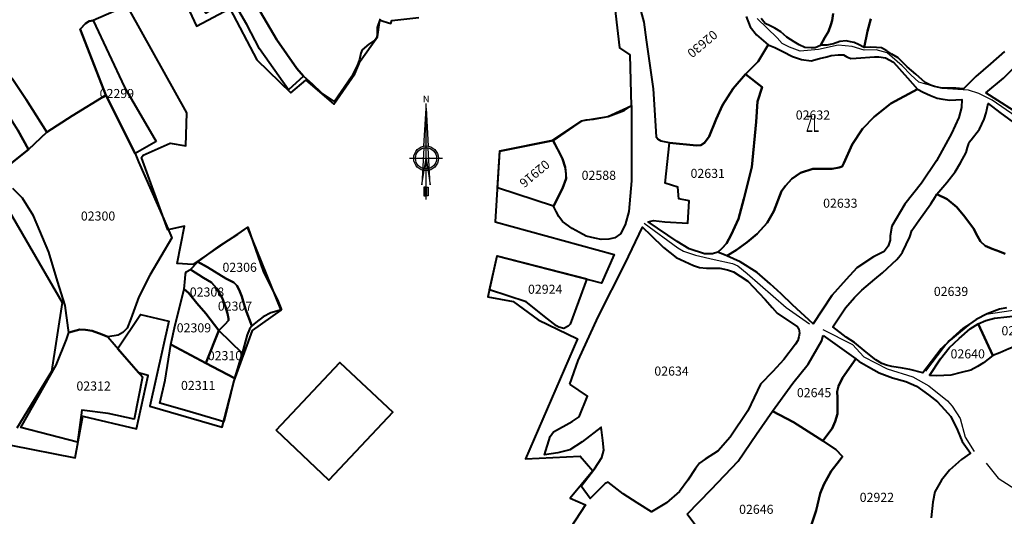
# Model space of a CAD drawing. Units: metres. Extents: x 1166 to 603276, y 509 to 16318990.
# Drawn here: x 266891 to 267304, y 8160792 to 8161000 of the extents above; entities that cross this region are included whole.
import ezdxf
from ezdxf.enums import TextEntityAlignment as Align

# ---------------------------------------------------------------- set-up
doc = ezdxf.new("R2010")
doc.units = ezdxf.units.M
for name, color, linetype in [('ACEQUIA', 150, 'Continuous'), ('NORTE', 7, 'Continuous'), ('TOPONIMIA$GENERA', 7, 'Continuous'), ('U.C.', 1, 'Continuous')]:
    doc.layers.add(name, color=color, linetype=linetype)
for name, color, linetype, lineweight in [('Bienes_nacionales_wgs84', 5, 'Continuous', 40), ('LINDERO DEL PREDIO', 3, 'Continuous', 40), ('Pueblos_Formalizados_wgs84', 44, 'Continuous', 40)]:
    doc.layers.add(name, color=color, linetype=linetype, lineweight=lineweight)
doc.styles.add('ARIAL', font='arial.ttf')
doc.styles.add('MONOTXT', font='MONOTXT', dxfattribs={"height": 0.2})

# ---------------------------------------------------------------- blocks, each defined once
blk = doc.blocks.new('NORTE')
h = blk.add_hatch(color=256)
h.paths.add_polyline_path([(1632.77, 664.72), (1632.05, 651.53, -0.04248), (1632.77, 651.59)])
h.paths.add_polyline_path([(1632.77, 664.72), (1632.77, 651.59, -0.04248), (1633.49, 651.53)])
h = blk.add_hatch(color=256)
h.paths.add_polyline_path([(1629.11, 647.31), (1628.49, 647.31, 0.334582), (1631.59, 643.2), (1631.63, 643.84, -0.323811)], flags=17)
h.paths.add_polyline_path([(1632.2, 643.7, -0.040114), (1631.63, 643.84), (1631.59, 643.2, 0.030384), (1632.1, 643.09)])
h.paths.add_polyline_path([(1632.2, 643.7), (1632.1, 643.09, 0.039471), (1632.77, 643.04), (1632.77, 643.66, -0.039471)])
h.paths.add_polyline_path([(1632.77, 643.04, 0.039471), (1633.44, 643.09), (1633.34, 643.7, -0.039471), (1632.77, 643.66)])
h.paths.add_polyline_path([(1637.05, 647.31, 1), (1628.49, 647.31, 0.334565), (1631.59, 643.2), (1631.63, 643.84, -0.323795), (1629.11, 647.31, -1), (1636.43, 647.31, -0.323827), (1633.91, 643.84), (1633.95, 643.2, 0.334598)])
h.paths.add_polyline_path([(1633.91, 643.84), (1633.95, 643.2, 0.334582), (1637.05, 647.31), (1636.43, 647.31, -0.323811)], flags=17)
for p, q in [((1632.77, 633.01, -86.32), (1632.77, 666.35, -86.32)), ((1627.07, 647.31, -86.32), (1638.47, 647.31, -86.32))]:
    blk.add_line(p, q)
at = {"elevation": -86.32}
for points in [[(1632.05, 651.53), (1632.77, 664.72), (1633.49, 651.53)], [(1632.01, 650.89), (1631.32, 638.17), (1632.77, 647.31), (1634.22, 638.17), (1633.53, 650.89)]]:
    blk.add_lwpolyline(points, dxfattribs=at)
for points in [[(1632.5, 637.37), (1632.01, 637.37), (1632.01, 634.28), (1632.5, 634.28)], [(1633.04, 637.37), (1633.53, 637.37), (1633.53, 634.28), (1633.04, 634.28)]]:
    blk.add_lwpolyline(points, close=True, dxfattribs=at)
for radius in [4.28, 3.66]:
    blk.add_circle((1632.77, 647.31, -86.32), radius)
at = {"style": 'ARIAL'}
blk.add_text('N', height=2.32, dxfattribs=at).set_placement((1632.82, 666.69, -86.32), align=Align.CENTER)

msp = doc.modelspace()

# ---------------------------------------------------------------- linework, layer by layer
at = {"layer": 'ACEQUIA', "linetype": 'Continuous'}
for points in [[(267308.88, 8160959.51), (267298.9, 8160966.39), (267293.36, 8160969.12), (267288.97, 8160970.46), (267277.96, 8160971.28), (267271.16, 8160973.04), (267268.2, 8160973.92), (267264.81, 8160977), (267261.19, 8160980.73), (267254.89, 8160986.17), (267250.28, 8160987.38), (267245.24, 8160987.27), (267240.2, 8160988.81), (267234.39, 8160989.36), (267226.12, 8160987.54), (267218.34, 8160986.88), (267213.95, 8160988.53), (267210.88, 8160990.07), (267208.8, 8160992.49), (267200.31, 8161000.56)], [(267153.03, 8160914.77), (267167.12, 8160904.4), (267169.4, 8160903.02), (267174.47, 8160901.26), (267182.3, 8160899.54), (267189.97, 8160897.81), (267192.25, 8160896.8), (267196.23, 8160893.57), (267212.51, 8160879.44), (267222.37, 8160872.53)], [(267271.05, 8160852.67), (267280.83, 8160865.5), (267286.78, 8160870.84), (267294.45, 8160875.71), (267296.41, 8160876.58), (267306.74, 8160878.15), (267312.84, 8160879.41), (267318.01, 8160881.29), (267323.33, 8160885.53), (267328.97, 8160889.61), (267335.23, 8160893.38), (267343.45, 8160897.23), (267346.79, 8160897.66), (267353.62, 8160896.29), (267361.76, 8160892.84), (267367.4, 8160892.36), (267374.29, 8160892.05), (267380.47, 8160889.62), (267386.58, 8160884.6), (267392.53, 8160881.3), (267399.1, 8160876.27)], [(267227.93, 8160870.1), (267240.29, 8160863.82), (267245.15, 8160858.64), (267254.85, 8160853.61), (267265.65, 8160850.32), (267272.3, 8160846.48), (267280.13, 8160840.2), (267282.2, 8160837.94), (267285.45, 8160832.82), (267287.64, 8160824.97), (267291.32, 8160818.93)], [(267296.48, 8160814.06), (267301.49, 8160807.78), (267319.34, 8160796.32), (267337.26, 8160787.14)]]:
    msp.add_lwpolyline(points, dxfattribs=at)
at = {"layer": 'Bienes_nacionales_wgs84'}
msp.add_lwpolyline([(266998.57, 8160827.9), (267025.38, 8160856.36), (267047.58, 8160835.45), (267020.78, 8160806.99)], close=True, dxfattribs=at)
at = {"layer": 'LINDERO DEL PREDIO', "flags": 128}
for points in [[(266874.57, 8161076.55), (266891.93, 8161068.11), (266904.29, 8161062.19), (266908.11, 8161060.6), (266909.52, 8161059.3), (266911.53, 8161057.05), (266914.71, 8161052.45), (266916, 8161050.68), (266910.35, 8161042.76), (266917.83, 8161032.2), (266925.82, 8161020.51), (266933.77, 8161004.97), (266921.83, 8160999.71), (266920.13, 8160999.41), (266918.72, 8160998.46), (266916.42, 8160996.16), (266927.19, 8160968.48), (266913.13, 8160959.72), (266902.38, 8160952.96), (266893.82, 8160966.55), (266888.17, 8160975.06)], [(267195.78, 8161001.38), (267197.45, 8160997.04), (267200.11, 8160993.71), (267205, 8160989.48), (267200.78, 8160982.57), (267195.45, 8160977.23), (267190.34, 8160971.21), (267185.79, 8160964.19), (267183.12, 8160958.4), (267180.24, 8160951.05), (267178.24, 8160948.38), (267176.68, 8160947.49), (267174.91, 8160947.27), (267163.58, 8160948.38), (267160.04, 8160949.09), (267158.74, 8160950), (267158.12, 8160950.72), (267158.02, 8160953.32), (267156.88, 8160971.13), (267153.92, 8160991.69), (267152.93, 8160999.02), (267150.13, 8161009.43)], [(267042.31, 8161000.46), (267041.05, 8160996.75), (267041.05, 8160994.87), (267041.05, 8160993.56), (267040.76, 8160992.4), (267040.04, 8160991.53), (267037.56, 8160989.78), (267034.66, 8160987.46), (267034.08, 8160986), (267033.51, 8160983.38), (267032.63, 8160980.77), (267030.17, 8160976.11), (267023.07, 8160965.78), (267017.62, 8160969.39), (267014, 8160972.88), (267010.09, 8160976.43), (267007.34, 8160979.6), (266998.97, 8160991.63), (266991.95, 8161003.48)], [(267232.19, 8161002.62), (267231.8, 8160999.7), (267231.32, 8160997.88), (267230.26, 8160995.19), (267228.69, 8160992.67), (267226.9, 8160989.3), (267224.69, 8160988.32), (267223.01, 8160988.32), (267220.32, 8160988.49), (267218.03, 8160989.61), (267215.9, 8160990.74), (267212.82, 8160992.76), (267210.33, 8160994.93), (267207.81, 8160996.56), (267205.85, 8160997.56), (267203.69, 8160998.54), (267202.07, 8161000.57)], [(267248.08, 8161000.49), (267246.7, 8160995.34), (267245.29, 8160988.43), (267242.8, 8160989.63), (267241.09, 8160990.49), (267239.55, 8160990.83), (267237.66, 8160991.18), (267235.09, 8160991.01), (267232.44, 8160989.97), (267229.61, 8160989.46), (267227.9, 8160989.37), (267226.9, 8160989.3), (267228.69, 8160992.67), (267230.26, 8160995.19), (267231.32, 8160997.88), (267231.8, 8160999.7), (267232.19, 8161002.62)], [(267304.1, 8160986.78), (267298.3, 8160981.57), (267292.05, 8160976.32), (267286.84, 8160971.05), (267283.75, 8160971.3), (267280.76, 8160971.42), (267277.29, 8160971.53), (267274.77, 8160972.06), (267273, 8160972.6), (267270.89, 8160973.72), (267266.92, 8160977.25), (267263.34, 8160980.38), (267259.44, 8160984.15), (267256.85, 8160985.66), (267254.82, 8160986.99), (267252.54, 8160988.22), (267250.4, 8160988.47), (267247.92, 8160988.5), (267245.29, 8160988.43), (267246.7, 8160995.34), (267248.08, 8161000.49)], [(266885.77, 8160938.47), (266894.78, 8160945.69), (266902.38, 8160952.96), (266913.13, 8160959.72), (266927.19, 8160968.48), (266939.55, 8160943.92), (266940.95, 8160940.49), (266951.5, 8160916.38), (266954.83, 8160908.54), (266945.61, 8160892.95), (266940.96, 8160883.78), (266937.62, 8160874.61), (266936.13, 8160870.77), (266934.3, 8160868.93), (266932.31, 8160867.76), (266927.99, 8160867.09), (266925.65, 8160868.09), (266921.5, 8160869.59), (266918.68, 8160869.94), (266916.34, 8160870.1), (266911.62, 8160868.84), (266911.44, 8160870.85), (266910.12, 8160880.19), (266906.88, 8160890.44), (266903.22, 8160902.61), (266896.82, 8160917.86), (266892.17, 8160925.21), (266888.17, 8160929.22)], [(267304.39, 8160901.82), (267302, 8160902.81), (267298.9, 8160903.94), (267295.95, 8160905.21), (267294.05, 8160907.11), (267292.79, 8160909.36), (267291.1, 8160912.47), (267287.44, 8160917.41), (267284.06, 8160921.51), (267280.12, 8160924.76), (267275.69, 8160926.92), (267279.9, 8160931.84), (267283.48, 8160936.26), (267285.71, 8160940.05), (267287.97, 8160944.38), (267288.6, 8160946.52), (267289.08, 8160948.1), (267289.35, 8160948.74), (267290.13, 8160949.7), (267293.59, 8160954.13), (267295.62, 8160958.41), (267296.35, 8160961.02), (267297.24, 8160964.98), (267302.16, 8160961.23), (267309.42, 8160955.89)], [(266890.25, 8160953.8), (266894.78, 8160945.69), (266885.77, 8160938.47)], [(267304.92, 8160879.25), (267302, 8160878.66), (267296.81, 8160876.78), (267292.23, 8160874.34), (267289.45, 8160872.37), (267285.53, 8160869.12), (267281.31, 8160865.72), (267277.58, 8160862.02), (267269.85, 8160851.95), (267264.4, 8160853.3), (267261.26, 8160853.9), (267256.82, 8160854.62), (267254.67, 8160855.12), (267252.67, 8160855.85), (267250.12, 8160857.4), (267246.15, 8160860.59), (267241.25, 8160864.73), (267237.74, 8160866.97), (267232.07, 8160871.21), (267237.35, 8160879.17), (267241.25, 8160883.63), (267244.3, 8160886.6), (267249.66, 8160891.25), (267252.94, 8160893.94), (267258.98, 8160899.5), (267260.35, 8160901.15), (267261.33, 8160902.6), (267264.38, 8160909.08), (267265.18, 8160911.67), (267268.19, 8160915.87), (267273.18, 8160922.81), (267275.21, 8160925.9), (267275.69, 8160926.92), (267280.12, 8160924.76), (267284.06, 8160921.51), (267287.44, 8160917.41), (267291.1, 8160912.47), (267292.79, 8160909.36), (267294.05, 8160907.11), (267295.95, 8160905.21), (267298.9, 8160903.94), (267302, 8160902.81), (267304.39, 8160901.82)], [(267222.51, 8160786.25), (267225.09, 8160794.27), (267226.78, 8160801.38), (267228.34, 8160805.12), (267231.4, 8160810.73), (267234.89, 8160815.18), (267236.09, 8160816.87), (267233.33, 8160819.88), (267227.91, 8160823.49), (267231.88, 8160828.67), (267233.14, 8160831.62), (267234.1, 8160834.76), (267234.1, 8160838.49), (267234.1, 8160841.51), (267233.98, 8160844.16), (267234.46, 8160846.33), (267236.2, 8160849.88), (267241.73, 8160857.84), (267243.19, 8160856.75), (267247.08, 8160854.54), (267251.56, 8160852.04), (267257.1, 8160849.85), (267262.75, 8160848.31), (267267.22, 8160846.32), (267272.21, 8160842.79), (267275.96, 8160839.77), (267278.89, 8160836.66), (267281.58, 8160833.64), (267284.43, 8160827.92), (267286.41, 8160823.24), (267289.9, 8160818.31), (267286.1, 8160815.62), (267281.03, 8160811.18), (267277.71, 8160806.89), (267274.94, 8160802.05), (267273.99, 8160797.76), (267273.35, 8160791.09)]]:
    msp.add_lwpolyline(points, dxfattribs=at)
for points in [[(266978.98, 8161009.31), (266969.1, 8161002.77), (266965.18, 8161007.54), (266961.98, 8161012.77), (266959.96, 8161017.59), (266958.36, 8161021.39), (266957.35, 8161023.94), (266958.62, 8161025.53), (266960.13, 8161027.05), (266962.73, 8161028.23), (266966.53, 8161029.41), (266971.06, 8161030.76), (266974.94, 8161031.52), (266978.27, 8161031.98), (266985.25, 8161015.43), (266991.95, 8161003.48), (266998.97, 8160991.63), (267007.34, 8160979.6), (267010.09, 8160976.43), (267003.76, 8160970.69), (266991.64, 8160987.83), (266986.27, 8160998.04), (266981.94, 8161005.43)], [(267296.33, 8160969.41), (267303.75, 8160975.5), (267312.38, 8160984.3), (267316.7, 8160989.35), (267321.09, 8160997.37), (267325.12, 8161005.29), (267328.43, 8161010.92), (267336.42, 8161006.38), (267331.09, 8161000.75), (267328.93, 8160996.14), (267326.78, 8160991.52), (267325.56, 8160986.55), (267325.13, 8160983.66), (267320.81, 8160982.96), (267318.2, 8160982.23), (267316.25, 8160980.64), (267314.97, 8160979.05), (267314.18, 8160976.98), (267314.06, 8160973.81), (267314.24, 8160968.25), (267314.48, 8160964.15), (267314.39, 8160962), (267313.54, 8160959.37), (267312.87, 8160958.82)], [(266948.32, 8160948.93), (266939.55, 8160943.92), (266927.19, 8160968.48), (266916.42, 8160996.16), (266918.72, 8160998.46), (266920.13, 8160999.41), (266921.83, 8160999.71), (266935.08, 8160971.79)], [(266894.78, 8160945.69), (266890.25, 8160953.8), (266886.76, 8160959.3), (266882.44, 8160964.3), (266876.28, 8160970.15), (266869.64, 8160975.99), (266861.66, 8160980.98), (266873.63, 8160993.81), (266878.69, 8160988.24), (266883.52, 8160981.4), (266888.17, 8160975.06), (266893.82, 8160966.55), (266902.38, 8160952.96)], [(267267.63, 8160971), (267256.49, 8160965), (267249.4, 8160959.3), (267244.48, 8160954.25), (267240.26, 8160947.8), (267236.69, 8160939.87), (267235.98, 8160938.58), (267234.81, 8160938.11), (267231.77, 8160937.52), (267223.68, 8160937.52), (267218.52, 8160935.87), (267214.89, 8160933.41), (267212.31, 8160930.47), (267210.61, 8160928.18), (267207.33, 8160919.72), (267204.52, 8160914.89), (267200.36, 8160910.25), (267196.14, 8160906.73), (267191.57, 8160903.44), (267187.71, 8160900.98), (267183.83, 8160902.55), (267185.61, 8160904.06), (267187.52, 8160906.24), (267189.44, 8160909.81), (267192.51, 8160916.59), (267194.83, 8160924.96), (267198.18, 8160938.19), (267199.89, 8160957.3), (267200.57, 8160965.8), (267202.49, 8160971.84), (267195.45, 8160977.23), (267200.78, 8160982.57), (267205, 8160989.48), (267207.75, 8160988.39), (267211.09, 8160986.8), (267215.19, 8160984.71), (267218.96, 8160983.37), (267222.98, 8160982.87), (267226.5, 8160983.8), (267229.55, 8160984.51), (267231.42, 8160985.1), (267234.29, 8160985.4), (267236.52, 8160985.4), (267238.04, 8160984.46), (267239.68, 8160983.87), (267241.91, 8160983.99), (267249.64, 8160984.58), (267251.4, 8160984.58), (267254.21, 8160984.11), (267257.49, 8160982.34), (267263.41, 8160975.7)], [(267195.45, 8160977.23), (267202.49, 8160971.84), (267200.57, 8160965.8), (267199.89, 8160957.3), (267198.18, 8160938.19), (267194.83, 8160924.96), (267192.51, 8160916.59), (267189.44, 8160909.81), (267187.52, 8160906.24), (267185.61, 8160904.06), (267183.83, 8160902.55), (267181.65, 8160901.87), (267178.23, 8160901.87), (267171.81, 8160903.92), (267166.75, 8160907.06), (267154.59, 8160915.29), (267156.84, 8160915.91), (267161.64, 8160915.36), (267171.33, 8160914.81), (267171.89, 8160924.14), (267167.5, 8160924.96), (267167.09, 8160929.9), (267161.76, 8160931.54), (267163.58, 8160948.38), (267174.91, 8160947.27), (267176.68, 8160947.49), (267178.24, 8160948.38), (267180.24, 8160951.05), (267183.12, 8160958.4), (267185.79, 8160964.19), (267190.34, 8160971.21)], [(267267.63, 8160971), (267270.01, 8160969.72), (267273.12, 8160968.36), (267275.93, 8160967.18), (267278.28, 8160966.71), (267281.21, 8160966.35), (267286.24, 8160966.59), (267286.01, 8160963.3), (267284.96, 8160959.07), (267281.85, 8160952.42), (267275.64, 8160940.91), (267269.25, 8160931.56), (267262.34, 8160922.74), (267256.89, 8160913.5), (267256.19, 8160909.39), (267256.19, 8160907.62), (267255.37, 8160905.05), (267253.61, 8160902.93), (267249.16, 8160900.58), (267242.19, 8160896.05), (267237.74, 8160891.11), (267231.64, 8160884.41), (267223.87, 8160872.49), (267215.18, 8160880.47), (267210.49, 8160885.06), (267205.81, 8160889.29), (267200.42, 8160893.99), (267193.21, 8160898.51), (267187.71, 8160900.98), (267191.57, 8160903.44), (267196.14, 8160906.73), (267200.36, 8160910.25), (267204.52, 8160914.89), (267207.33, 8160919.72), (267210.61, 8160928.18), (267212.31, 8160930.47), (267214.89, 8160933.41), (267218.52, 8160935.87), (267223.68, 8160937.52), (267231.77, 8160937.52), (267234.81, 8160938.11), (267235.98, 8160938.58), (267236.69, 8160939.87), (267240.26, 8160947.8), (267244.48, 8160954.25), (267249.4, 8160959.3), (267256.49, 8160965)], [(267115.01, 8160921.9), (267118.72, 8160929.24), (267120.32, 8160933.51), (267120.25, 8160935.71), (267119.85, 8160938.25), (267118.66, 8160941.72), (267116.66, 8160945.99), (267114.73, 8160949.49), (267123.58, 8160955.59), (267126.84, 8160957.66), (267128.7, 8160958.06), (267131.76, 8160958.33), (267137.88, 8160959.53), (267144.53, 8160962.06), (267147.59, 8160964.06), (267147.59, 8160949.13), (267147.65, 8160932.51), (267146.6, 8160919.57), (267145, 8160914.09), (267143.06, 8160910.29), (267140.68, 8160908.55), (267138.14, 8160908.02), (267134.95, 8160907.88), (267132.29, 8160908.42), (267128.69, 8160909.35), (267125.9, 8160910.82), (267122.72, 8160912.56), (267118.73, 8160915.49), (267117.13, 8160917.49), (267116.06, 8160919.64)], [(267115.01, 8160921.9), (267091.42, 8160929.62), (267092.38, 8160945.06), (267114.73, 8160949.49), (267118.66, 8160941.72), (267119.85, 8160938.25), (267120.32, 8160933.51), (267118.72, 8160929.24)], [(267000.86, 8160878.45), (266996.42, 8160877.1), (266993.23, 8160875.4), (266990.04, 8160873.1), (266988.45, 8160871.7), (266985.76, 8160878.7), (266984.16, 8160884), (266983.07, 8160886.8), (266982.08, 8160888.6), (266980.87, 8160889.8), (266977.58, 8160891.6), (266969.76, 8160896.35), (266965.78, 8160898.55), (266974.75, 8160905.04), (266982.57, 8160910.09), (266986.7, 8160913.12), (266993.13, 8160894.6), (266999.47, 8160881.85)], [(267121.74, 8160847.26), (267125.35, 8160857.15), (267133.65, 8160875.52), (267145, 8160897.76), (267152.21, 8160913.08), (267155.83, 8160909.78), (267161.08, 8160904.52), (267166.34, 8160900.4), (267173.65, 8160896.99), (267176.12, 8160896.16), (267179.08, 8160895.83), (267181.37, 8160895.83), (267184.66, 8160895.83), (267187.95, 8160895.18), (267190.41, 8160894.35), (267193.2, 8160892.54), (267196.49, 8160890.4), (267198.79, 8160887.93), (267201.09, 8160885.46), (267203.72, 8160882.66), (267206.67, 8160879.37), (267208.81, 8160877.06), (267217.35, 8160871.3), (267217.78, 8160870.49), (267218, 8160869.48), (267218.06, 8160868.64), (267217.89, 8160867.01), (267217.39, 8160865.56), (267216.44, 8160863.94), (267211.58, 8160857.63), (267206.98, 8160852.53), (267201.81, 8160847.17), (267196.39, 8160835.97), (267189.08, 8160825.01), (267183.99, 8160819.23), (267178.57, 8160815.77), (267176.12, 8160814.14), (267174.46, 8160811.83), (267171.34, 8160806.89), (267167.81, 8160802.19), (267162.39, 8160797.42), (267156, 8160793.63), (267150.08, 8160797.42), (267144.16, 8160801.2), (267137.92, 8160806.15), (267136.6, 8160805.49), (267130.29, 8160799.31), (267126.5, 8160804.42), (267132.09, 8160811.67), (267135.21, 8160816.43), (267136.03, 8160819.57), (267135.7, 8160823.53), (267134.88, 8160829.13), (267127, 8160823.04), (267121.74, 8160819.73), (267116.81, 8160818.41), (267111.23, 8160817.59), (267113.61, 8160825.26), (267114.92, 8160827.24), (267122.82, 8160831.52), (267125.76, 8160833.5), (267129.21, 8160842.23)], [(267128.9, 8160891.38), (267121.95, 8160872.4), (267121.06, 8160871.51), (267119.29, 8160870.63), (267117.22, 8160871.07), (267116.19, 8160871.66), (267112.48, 8160874.63), (267103.46, 8160881.75), (267088.08, 8160886.79), (267091.33, 8160901.02)], [(266960.04, 8160887.1), (266960.45, 8160891.5), (266960.6, 8160893.35), (266960.89, 8160894.35), (266962.73, 8160895.3), (266968.12, 8160891.8), (266971.46, 8160889.85), (266973.64, 8160887.55), (266976.03, 8160883.45), (266977.24, 8160880.05), (266978.23, 8160876.85), (266978.69, 8160874.7), (266978.58, 8160873.9), (266977.09, 8160872.3), (266974.6, 8160869.69), (266969.11, 8160876.9), (266965.42, 8160881.2), (266961.83, 8160885.5)], [(266988.45, 8160871.7), (266987.4, 8160870.35), (266986.51, 8160867.84), (266984.31, 8160860.24), (266974.6, 8160869.69), (266977.09, 8160872.3), (266978.58, 8160873.9), (266978.69, 8160874.7), (266978.23, 8160876.85), (266977.24, 8160880.05), (266976.03, 8160883.45), (266973.64, 8160887.55), (266971.46, 8160889.85), (266968.12, 8160891.8), (266962.73, 8160895.3), (266965.78, 8160898.55), (266969.76, 8160896.35), (266977.58, 8160891.6), (266980.87, 8160889.8), (266982.08, 8160888.6), (266983.07, 8160886.8), (266984.16, 8160884), (266985.76, 8160878.7)], [(266960.04, 8160887.1), (266961.83, 8160885.5), (266965.42, 8160881.2), (266969.11, 8160876.9), (266974.6, 8160869.69), (266969.11, 8160856), (266954.46, 8160863.89), (266956.3, 8160872.15)], [(267293.05, 8160872.51), (267296.28, 8160873.9), (267299.94, 8160874.9), (267305.06, 8160875.51), (267310, 8160875.99), (267313.26, 8160876.09), (267316.37, 8160876.55), (267318.9, 8160877.33), (267321.61, 8160879.75), (267326.82, 8160865.21), (267321.93, 8160864.94), (267313.91, 8160864.23), (267309.77, 8160863.61), (267305.91, 8160862.1), (267302.1, 8160860.4), (267299.23, 8160859.21)], [(266927.99, 8160867.09), (266936.04, 8160857.84), (266942.54, 8160850.34), (266939.04, 8160832.5), (266928.16, 8160834.92), (266917.18, 8160836.26), (266915.35, 8160822.92), (266891.59, 8160829.09), (266906.3, 8160855.2), (266910.7, 8160865.95), (266911.62, 8160868.84), (266916.34, 8160870.1), (266918.68, 8160869.94), (266921.5, 8160869.59), (266925.65, 8160868.09)], [(267272.62, 8160850.86), (267277.31, 8160857.78), (267280.94, 8160862.43), (267285.04, 8160866.43), (267289.65, 8160870.39), (267293.05, 8160872.51), (267299.23, 8160859.21), (267295.27, 8160856.2), (267292.74, 8160854.56), (267289.93, 8160853.1), (267285.88, 8160852.08), (267281.58, 8160851.04), (267275.74, 8160850.65)], [(266984.31, 8160860.24), (266981.12, 8160849.75), (266969.11, 8160856), (266974.6, 8160869.69)], [(267228.09, 8160867.63), (267241.73, 8160857.84), (267236.2, 8160849.88), (267234.46, 8160846.33), (267233.98, 8160844.16), (267234.1, 8160841.51), (267234.1, 8160838.49), (267234.1, 8160834.76), (267233.14, 8160831.62), (267231.88, 8160828.67), (267227.91, 8160823.49), (267215.54, 8160831.32), (267206.76, 8160835.9), (267215.35, 8160847.66), (267221.72, 8160855.61), (267227.55, 8160865.55)], [(266981.12, 8160849.75), (266976.65, 8160831.35), (266973.47, 8160832.45), (266962.54, 8160835.6), (266956.27, 8160837.4), (266949.89, 8160839.2), (266952.13, 8160848.85), (266954.46, 8160863.89), (266969.11, 8160856)], [(267171.07, 8160792.75), (267181.04, 8160803), (267192.4, 8160814.98), (267200.09, 8160826.2), (267206.76, 8160835.9), (267215.54, 8160831.32), (267227.91, 8160823.49), (267233.33, 8160819.88), (267236.09, 8160816.87), (267234.89, 8160815.18), (267231.4, 8160810.73), (267228.34, 8160805.12), (267226.78, 8160801.38), (267225.09, 8160794.27), (267222.51, 8160786.25), (267219.14, 8160779.86), (267215.18, 8160773.96), (267209.95, 8160769.3), (267198.53, 8160758.46), (267193.97, 8160754.73), (267188.92, 8160748.94), (267181.29, 8160758.52), (267168.85, 8160774.49), (267177.62, 8160783.89)]]:
    msp.add_lwpolyline(points, close=True, dxfattribs=at)
at = {"layer": 'Pueblos_Formalizados_wgs84', "flags": 128}
for points in [[(267139.05, 8161019.6), (267142.65, 8160988.31), (267147.02, 8160985.29), (267147.48, 8160963.88), (267137.77, 8160959.35), (267126.58, 8160957.55), (267114.63, 8160949.3), (267092.27, 8160944.87), (267090.43, 8160915.37), (267140.33, 8160901.66), (267135.12, 8160889.57), (267091.22, 8160900.84), (267087.36, 8160883.9), (267097.96, 8160881.87), (267108.47, 8160874.26), (267125.04, 8160866.28), (267103.24, 8160815.92), (267126.1, 8160817), (267131.49, 8160810.86), (267121.88, 8160799.38), (267128.34, 8160796.67), (267122.12, 8160787)], [(266958.55, 8161011.93), (266965.19, 8160997.36), (266979.15, 8161004.74), (266990.47, 8160983.3), (267004.84, 8160969.35), (267011.01, 8160974.71), (267022.85, 8160964.67), (267031.6, 8160977.44), (267033.9, 8160982.66), (267041.09, 8160992.84), (267042.09, 8160999.95), (267046.69, 8160998.46), (267047.09, 8160999.79), (267058.47, 8161001.01)], [(266887.37, 8160821.66), (266914.36, 8160816.26), (266917.54, 8160833.84), (266939.98, 8160828.44), (266944.97, 8160850.81), (266940.84, 8160851.98), (266932.11, 8160862.09), (266941.71, 8160876.48), (266953.63, 8160873.58), (266945.69, 8160837.93), (266976.03, 8160829.2), (266981.07, 8160848.67), (266988.74, 8160869.72), (267000.75, 8160878.26), (266986.56, 8160913.02), (266963.72, 8160897.38), (266957.15, 8160897.87), (266960.22, 8160913.49), (266953.25, 8160911.9), (266942.15, 8160942.32), (266942.85, 8160943.24), (266954.2, 8160948.31), (266960.77, 8160947.21), (266961.11, 8160960.97), (266937.42, 8161003.62)], [(266878.26, 8160934.02), (266908.86, 8160881.5), (266904.36, 8160852.54), (266889.87, 8160828.73)]]:
    msp.add_lwpolyline(points, dxfattribs=at)

# ---------------------------------------------------------------- block references
at = {"layer": 'NORTE', "xscale": 1.210224364563171, "yscale": 1.210224364563171, "zscale": 1.210224364563171}
msp.add_blockref('NORTE', (265085.47, 8160158.55, 104.46), dxfattribs=at)

# ---------------------------------------------------------------- texts
at = {"layer": 'TOPONIMIA$GENERA', "linetype": 'Continuous', "style": 'MONOTXT', "width": 0.5}
msp.add_text('ZL', height=6.94, dxfattribs=at).set_placement((267220.86, 8160952.93))
at = {"layer": 'U.C.', "style": 'ARIAL'}
for s, p in [('02630', (267175.43, 8160992.28)), ('02916', (267105.04, 8160937.86))]:
    msp.add_text(s, height=3.81, rotation=220, dxfattribs=at).set_placement(p, align=Align.BOTTOM_CENTER)
for s, p in [('02299', (266931.81, 8160966.03)), ('02632', (267223.76, 8160957.02)), ('02588', (267133.96, 8160931.73)), ('02631', (267179.63, 8160932.53)), ('02633', (267235.24, 8160920.03)), ('02300', (266923.92, 8160914.64)), ('02306', (266983.32, 8160893.14)), ('02308', (266969.6, 8160882.77)), ('02924', (267111.47, 8160883.94)), ('02639', (267281.67, 8160883.03)), ('02307', (266981.37, 8160876.86)), ('02309', (266964.13, 8160867.75)), ('02641', (267310.03, 8160866.53)), ('02640', (267288.68, 8160856.83)), ('02310', (266977.14, 8160856.09)), ('02634', (267164.46, 8160849.61)), ('02312', (266922.06, 8160843.36)), ('02311', (266965.93, 8160843.58)), ('02645', (267224.24, 8160840.57)), ('02922', (267250.58, 8160796.66)), ('02646', (267200, 8160791.64))]:
    msp.add_text(s, height=3.81, dxfattribs=at).set_placement(p, align=Align.BOTTOM_CENTER)

doc.saveas('drawing.dxf')
